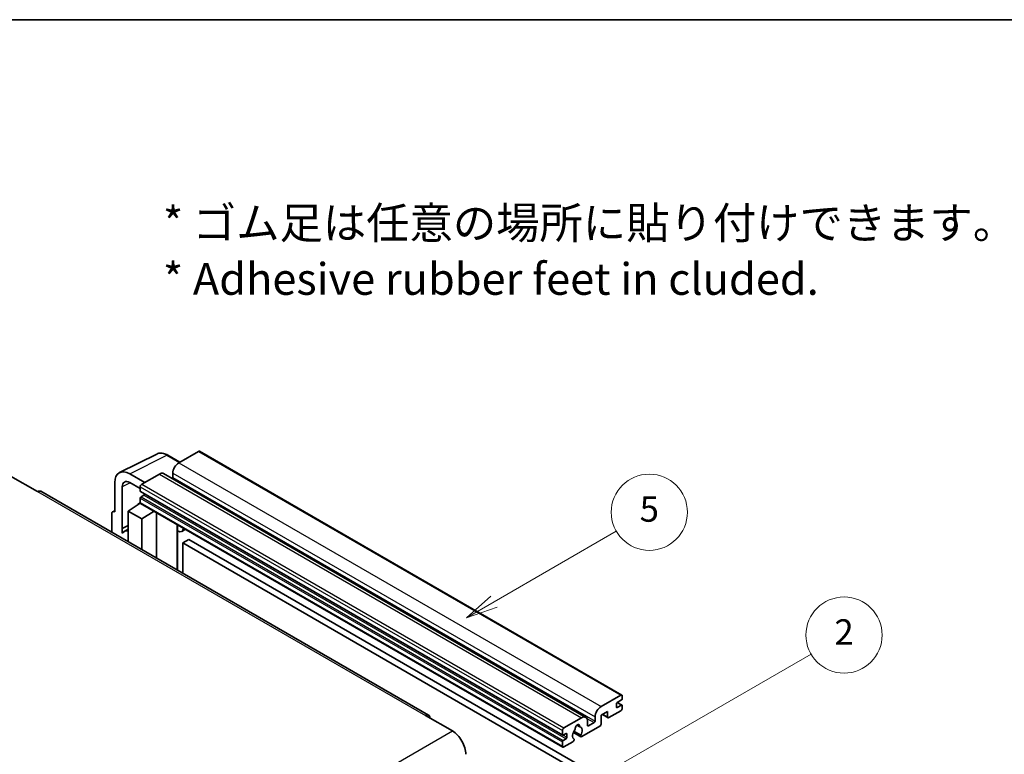
# Model space of a CAD drawing. Units: millimetres. Extents: x 0 to 6912, y 0 to 843.
# Drawn here: x 256 to 489, y 669 to 843 of the extents above; entities that cross this region are included whole.
import ezdxf

# ---------------------------------------------------------------- set-up
doc = ezdxf.new("R2010")
doc.units = ezdxf.units.MM
doc.header["$LTSCALE"] = 3
for name, color, linetype, lineweight in [('Border (ISO)', 7, 'Continuous', 35), ('Symbol (ISO)', 7, 'Continuous', 18), ('Symbol (TK)', 100, 'Continuous', 18), ('Visible (ISO)', 7, 'Continuous', 35), ('Visible Narrow (ISO)', 7, 'Continuous', 25)]:
    doc.layers.add(name, color=color, linetype=linetype, lineweight=lineweight)
doc.styles.add('Note Text (TK)', font='txt')
doc.styles.add('Note Text (TK2)', font='txt')

# ---------------------------------------------------------------- blocks, each defined once
blk = doc.blocks.new('図面枠 tk図枠')
at = {"layer": 'Border (ISO)'}
blk.add_line((14.5, 289), (405.5, 289), dxfattribs=at)
blk = doc.blocks.new('バルーン5')
at = {"layer": 'Symbol (TK)', "color": 100}
for p, q in [((145.257, 229.291), (162.153, 239.046)), ((145.007, 229.724), (143.092, 228.041)), ((145.257, 229.291), (143.092, 228.041)), ((143.092, 228.041), (145.507, 228.858))]:
    blk.add_line(p, q, dxfattribs=at)
at = {"layer": 'Symbol (TK)'}
blk.add_circle((164.751, 240.546), 3, dxfattribs=at)
at = {"layer": 'Symbol (TK)', "color": 7, "insert": (164.751, 240.528), "char_height": 2, "attachment_point": 5, "style": 'Note Text (TK2)'}
blk.add_mtext('2', dxfattribs=at)
blk = doc.blocks.new('バルーン12')
at = {"layer": 'Symbol (TK)', "color": 100}
for p, q in [((137.21, 243.165), (146.827, 248.717)), ((136.96, 243.598), (135.045, 241.915)), ((137.21, 243.165), (135.045, 241.915)), ((135.045, 241.915), (137.46, 242.732))]:
    blk.add_line(p, q, dxfattribs=at)
at = {"layer": 'Symbol (TK)'}
blk.add_circle((149.425, 250.217), 3, dxfattribs=at)
at = {"layer": 'Symbol (TK)', "color": 7, "insert": (149.425, 250.211), "char_height": 2, "attachment_point": 5, "style": 'Note Text (TK2)'}
blk.add_mtext('5', dxfattribs=at)

msp = doc.modelspace()

# ---------------------------------------------------------------- linework, layer by layer
at = {"layer": 'Visible (ISO)'}
for p, q in [((279.6693, 736.0051), (288.4689, 740.3998)), ((293.9523, 738.4793), (291.1114, 740.1195)), ((298.345, 741.0154), (293.6781, 738.321)), ((298.595, 741.0402), (398.297, 683.4772)), ((253.974, 735.1979), (260.338, 731.5237)), ((285.6171, 733.667), (282.0794, 735.7094)), ((289.0819, 735.6674), (284.9099, 733.2587)), ((290.0819, 735.7664), (389.7839, 678.2034)), ((292.2639, 735.8715), (292.2639, 734.8917)), ((278.546, 733.6694), (278.546, 726.7267)), ((280.3148, 722.846), (280.3148, 732.6457)), ((282.0815, 733.6657), (284.5564, 732.2368)), ((284.5564, 732.6463), (284.5564, 731.6665)), ((352.6583, 678.7298), (261.088, 731.5979)), ((284.6185, 731.5292), (384.3206, 673.9662)), ((285.4049, 730.6867), (284.7685, 730.3193)), ((281.728, 726.9309), (284.5882, 728.8212)), ((283.9738, 728.4432), (284.5589, 728.9254)), ((283.9964, 728.4301), (283.9738, 728.4432)), ((283.9738, 728.4432), (283.9738, 728.4152)), ((284.5564, 729.9519), (284.5564, 728.9721)), ((284.6599, 728.7432), (384.362, 671.1802)), ((277.8389, 726.319), (277.8389, 721.9268)), ((278.0635, 726.7861), (278.546, 727.0271)), ((278.546, 726.7267), (278.5456, 726.727)), ((281.728, 726.9309), (281.728, 719.6814)), ((284.9099, 725.0937), (281.728, 726.9309)), ((284.9099, 725.0937), (287.8431, 726.9054)), ((288.4455, 715.8031), (288.4455, 726.5576)), ((280.3148, 722.846), (281.728, 723.5518)), ((280.3153, 722.8458), (281.728, 723.5513)), ((284.9099, 717.8443), (284.9099, 725.0937)), ((293.3669, 723.4533), (293.5418, 723.6152)), ((293.3686, 723.4549), (293.3686, 712.9607)), ((280.3153, 722.8458), (280.3148, 722.846)), ((280.3153, 721.6759), (280.3153, 722.8458)), ((281.728, 722.6177), (280.7672, 722.063)), ((295.2488, 722.6297), (294.3952, 722.1369)), ((296.0469, 720.2152), (294.6327, 719.3987)), ((294.6327, 712.2309), (294.6327, 719.3987)), ((294.6327, 719.3987), (392.567, 662.8563)), ((296.0469, 720.2152), (393.9812, 663.6728)), ((393.3801, 680.758), (398.047, 683.4524)), ((396.9864, 681.3704), (396.9864, 680.6355)), ((398.1885, 682.3093), (397.1985, 681.7378)), ((397.2157, 681.7477), (398.3385, 681.0994)), ((398.4006, 683.2483), (398.4006, 682.6767)), ((394.9358, 679.6149), (393.3801, 678.7167)), ((393.6872, 678.894), (395.0186, 678.1254)), ((394.9358, 678.3085), (394.9358, 679.6149)), ((398.047, 679.7782), (395.2186, 678.1452)), ((397.1985, 680.513), (398.1885, 681.0846)), ((398.4006, 680.9621), (398.4006, 680.3906)), ((351.9083, 678.6555), (358.2723, 674.9813)), ((384.612, 675.6957), (388.7839, 678.1044)), ((390.1981, 677.2879), (390.1981, 676.3081)), ((390.4103, 676.1856), (391.7538, 676.9613)), ((391.9659, 677.3287), (391.9659, 678.3085)), ((393.3801, 678.7167), (393.3801, 676.5938)), ((384.2584, 674.1035), (384.2584, 675.0833)), ((385.107, 674.3485), (384.4706, 673.9811)), ((385.3191, 673.4912), (385.3191, 674.226)), ((386.843, 674.6607), (388.6374, 673.6247)), ((388.5826, 673.9658), (386.9622, 674.9014)), ((387.6752, 676.3464), (388.3649, 675.9483)), ((393.0973, 676.1039), (388.8374, 673.6445)), ((384.2584, 671.4091), (384.2584, 672.3889)), ((384.4706, 672.7563), (385.107, 673.1237)), ((386.7505, 672.4397), (384.612, 671.205)), ((386.9622, 673.0801), (387.0053, 673.0552))]:
    msp.add_line(p, q, dxfattribs=at)
for centre, major_axis, ratio, start_param, end_param in [((298.345, 740.6072), (0.25, 0.433), 0.57735027, 0, 0.78539816), ((293.6781, 736.688), (-1, -1.7321), 0.57735027, 3.92699082, 5.49778714), ((282.0837, 731.622), (-2.503, 4.3354), 0.5766475, 5.49839613, 7.06797448), ((289.0819, 734.0344), (1, 1.7321), 0.57735027, 0, 0.78539816), ((292.0517, 734.7692), (-0.15, -0.2598), 0.57735027, 1.15447238, 2.35619449), ((282.0837, 731.622), (-1.2515, 2.1677), 0.5766475, 5.49839613, 7.06797448), ((284.9099, 732.8505), (-0.25, -0.433), 0.57735027, 3.92699082, 5.49778714), ((260.338, 730.2989), (0.75, 1.299), 0.57735027, 0, 0.78539816), ((284.7685, 731.789), (-0.15, -0.2598), 0.57735027, 5.49778714, 6.28318531), ((284.7685, 730.0744), (-0.15, -0.2598), 0.57735027, 3.92699082, 5.49778714), ((285.4049, 730.9317), (-0.15, -0.2598), 0.57735027, 0.78539816, 1.99787491), ((284.9099, 729.1762), (-0.25, -0.433), 0.57735027, 5.49778714, 6.28318531), ((278.5464, 725.9095), (-0.5006, 0.8671), 0.5766475, 5.49839613, 7.06797448), ((292.8686, 723.6734), (-0.4996, 0.2183), 0.0957488, 2.43291877, 3.09977496), ((283.1422, 717.9494), (-2.375, 4.1136), 0.57735027, 5.93239267, 6.4981299), ((293.3952, 723.869), (1, -1.7321), 0.57735027, 5.47896434, 6.96484411), ((397.1985, 681.4928), (-0.15, -0.2598), 0.57735027, 3.92699082, 5.49778714), ((398.047, 683.0442), (0.25, 0.433), 0.57735027, 5.49778714, 7.06858347), ((398.1885, 682.5543), (-0.15, -0.2598), 0.57735027, 0.78539816, 2.35619449), ((351.9083, 677.4308), (0.75, 1.299), 0.57735027, 5.49778714, 7.06858347), ((393.3801, 679.125), (1, 1.7321), 0.57735027, 0.78539816, 2.35619449), ((397.1985, 680.758), (-0.15, -0.2598), 0.57735027, 5.49778714, 7.06858347), ((398.047, 680.1864), (-0.25, -0.433), 0.57735027, 0.78539816, 2.35619449), ((398.1885, 680.8396), (0.15, 0.2598), 0.57735027, 5.49778714, 7.06858347), ((388.7839, 676.4714), (1, 1.7321), 0.57735027, 5.49778714, 7.06858347), ((391.7538, 677.2062), (0.15, 0.2598), 0.57735027, 3.92699082, 5.49778714), ((393.0973, 676.4305), (-0.2, -0.3464), 0.57735027, 0.78539816, 2.35619449), ((395.2186, 678.4718), (-0.2, -0.3464), 0.57735027, 5.49778714, 7.06858347), ((358.2723, 671.307), (2.25, -3.8971), 0.57735027, 0.78539816, 2.35619449), ((384.612, 675.2875), (0.25, 0.433), 0.57735027, 0.78539816, 2.35619449), ((385.107, 674.1035), (0.15, 0.2598), 0.57735027, 5.49778714, 7.06858347), ((387.794, 674.471), (-0.8105, -1.4038), 0.57735027, 4.44838985, 6.30980171), ((387.0529, 675.3371), (-0.15, -0.2598), 0.57735027, 1.71584878, 2.41828344), ((387.794, 675.8182), (0.375, 0.6495), 0.57735027, 5.4356982, 8.70146874), ((388.535, 676.1928), (-0.15, -0.2598), 0.57735027, 5.4356982, 6.13813286), ((387.794, 674.471), (0.8105, 1.4038), 0.57735027, 4.68577258, 6.54718444), ((390.4103, 676.4305), (-0.15, -0.2598), 0.57735027, 5.49778714, 7.06858347), ((384.4706, 674.226), (-0.15, -0.2598), 0.57735027, 5.49778714, 7.06858347), ((384.4706, 672.5114), (0.15, 0.2598), 0.57735027, 0.78539816, 2.35619449), ((385.107, 673.3687), (0.15, 0.2598), 0.57735027, 3.92699082, 5.49778714), ((386.7505, 672.7663), (0.2, 0.3464), 0.57735027, 3.92699082, 5.9469406), ((388.8374, 673.9711), (-0.2, -0.3464), 0.57735027, 5.04863368, 7.06858347), ((384.612, 671.6132), (-0.25, -0.433), 0.57735027, 5.49778714, 7.06858347)]:
    msp.add_ellipse(centre, major_axis=major_axis, ratio=ratio, start_param=start_param, end_param=end_param, dxfattribs=at)
msp.add_open_spline([(291.1114, 740.1195), (290.9335, 740.2222), (290.7534, 740.3107), (290.3916, 740.4565), (290.2097, 740.5137), (289.8467, 740.5936), (289.6655, 740.6162), (289.3078, 740.6231), (289.1312, 740.6073), (288.7892, 740.5344), (288.624, 740.4773), (288.4689, 740.3998)], degree=3, knots=[-0.784789176, -0.784789176, -0.784789176, -0.784789176, -0.634804167, -0.634804167, -0.484819157, -0.484819157, -0.334834148, -0.334834148, -0.184849139, -0.184849139, -0.03486413, -0.03486413, -0.03486413, -0.03486413], dxfattribs=at)
at = {"layer": 'Visible Narrow (ISO)'}
for p, q in [((282.0794, 735.7094), (290.8737, 740.1016)), ((290.8737, 740.1016), (293.8179, 738.4017)), ((298.345, 741.0154), (398.047, 683.4524)), ((293.6781, 738.321), (393.3801, 680.758)), ((289.0819, 735.6674), (388.7839, 678.1044)), ((292.2639, 735.8715), (391.9659, 678.3085)), ((292.2639, 734.8917), (391.9659, 677.3287)), ((282.2094, 733.5919), (280.3148, 732.6457)), ((284.5564, 732.6463), (384.2584, 675.0833)), ((284.9099, 733.2587), (384.612, 675.6957)), ((260.338, 731.5237), (351.9083, 678.6555)), ((284.5564, 731.6665), (384.2584, 674.1035)), ((284.7685, 730.3193), (384.4706, 672.7563)), ((285.4049, 730.6867), (385.107, 673.1237)), ((284.5564, 729.9519), (384.2584, 672.3889)), ((284.5564, 728.9721), (384.2584, 671.4091)), ((278.5456, 726.727), (278.546, 726.7272)), ((293.2343, 723.4765), (293.4447, 723.6713)), ((293.2343, 723.4765), (293.2343, 713.0383)), ((397.1369, 681.6917), (398.1885, 681.0846)), ((393.8044, 678.9617), (394.9358, 678.3085)), ((396.9864, 680.6355), (397.1985, 680.513)), ((390.0364, 677.9528), (391.7538, 676.9613)), ((266.7019, 622.1131), (358.2723, 674.9813)), ((385.107, 674.3485), (385.3191, 674.226)), ((387.7611, 676.4104), (388.3233, 676.0858)), ((390.1981, 676.3081), (390.4103, 676.1856)), ((384.4706, 673.9811), (385.3191, 673.4912))]:
    msp.add_line(p, q, dxfattribs=at)
for centre, major_axis, ratio, start_param, end_param in [((290.8653, 736.0077), (-2.4763, 4.3494), 0.57677384, 5.50187364, 6.25179868), ((290.8614, 739.6864), (0.25, 0.433), 0.57735027, 0, 0.75049158)]:
    msp.add_ellipse(centre, major_axis=major_axis, ratio=ratio, start_param=start_param, end_param=end_param, dxfattribs=at)

# ---------------------------------------------------------------- block references
at = {"xscale": 3, "yscale": 3, "zscale": 3}
msp.add_blockref('図面枠 tk図枠', (-43.5, -24), dxfattribs=at)
at = {"layer": 'Symbol (TK)', "xscale": 3, "yscale": 3, "zscale": 3}
for name in ['バルーン12', 'バルーン5']:
    msp.add_blockref(name, (-43.5, -24), dxfattribs=at)

# ---------------------------------------------------------------- texts
at = {"layer": 'Symbol (ISO)', "color": 7, "insert": (289.9255, 788.3782), "char_height": 7.5, "width": 208.464918, "attachment_point": 4, "line_spacing_factor": 1.058182, "style": 'Note Text (TK)'}
msp.add_mtext('{\\fＭＳ Ｐゴシック|b0|i0;* ゴム足は任意の場所に貼り付けできます。\\P\\fＭＳ Ｐゴシック|b0|i0;* Adhesive rubber feet in cluded.}', dxfattribs=at)

doc.saveas('drawing.dxf')
